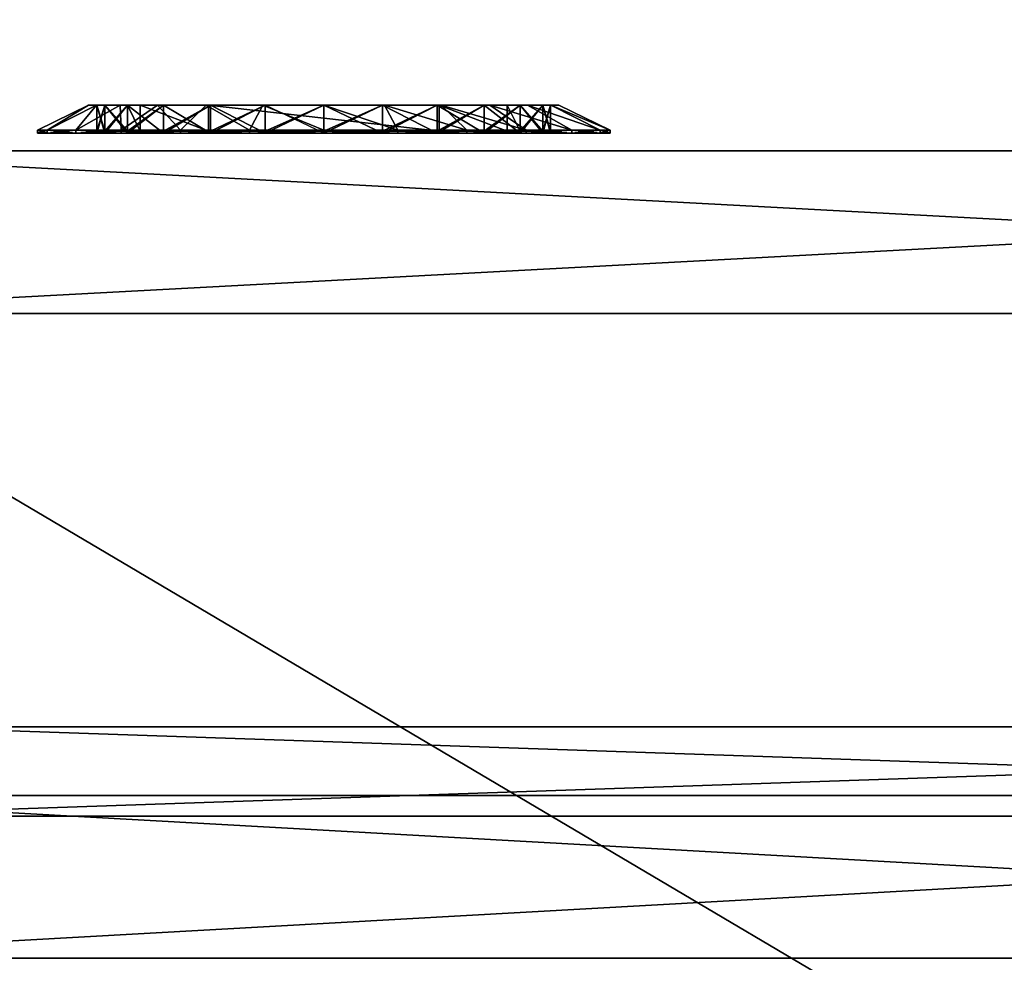
# Model space of a CAD drawing. Units: inches. Extents: x 1016 to 1804, y 1215 to 1371.
# Drawn here: x 1657 to 1662, y 1232 to 1236 of the extents above; entities that cross this region are included whole.
import ezdxf

# ---------------------------------------------------------------- set-up
doc = ezdxf.new("R2010")
doc.units = ezdxf.units.IN
doc.header["$MEASUREMENT"] = 0
for name, color, linetype in [('A-FURN', 7, 'Continuous'), ('AFUFR-3-BSLM', 16, 'Continuous'), ('AFUFR-3-DRLM', 15, 'Continuous'), ('AFUFR-3-DWWD', 15, 'Continuous'), ('AFUFR-3-FRLM', 15, 'Continuous'), ('AFUFR-3-GCPL', 19, 'Continuous'), ('AFUFR-3-MSBK', 19, 'Continuous'), ('AFUFR-3-TPLM', 15, 'Continuous'), ('AFUFR-3-TPLM1', 15, 'Continuous'), ('AFUFR-P-T', 7, 'Continuous')]:
    doc.layers.add(name, color=color, linetype=linetype)
doc.styles.get("Standard").update_dxf_attribs({"font": 'cityb___.ttf', "width": 0.666667})

# ---------------------------------------------------------------- blocks, each defined once
blk = doc.blocks.new('3-29-3672LPSTS_BM3600_NO_MLDG')
at = {"layer": 'AFUFR-3-BSLM'}
mesh = blk.add_polyface(dxfattribs=at)
corners = [(17.8557, -35.0171, 3.6816), (17.8663, -35.0276, 3.6664), (17.9634, -35.1247, 0.3701), (17.8935, -35.0549, 3.6414), (17.9096, -35.0709, 3.6323), (17.9269, -35.0882, 3.6256), (17.9449, -35.1063, 3.6215), (17.9634, -35.1247, 3.6201), (17.8937, -11.2953, 3.6414), (17.9154, -11.2953, 3.6297), (17.939, -11.2953, 3.6225), (17.9635, -11.2953, 3.6201), (17.9635, -11.2953, 0.3701), (71.1064, -9.8936, 3.6215), (0.8751, -9.8751, 3.6201), (0.8935, -9.8936, 3.6215), (0.9116, -9.9117, 3.6256), (0.9288, -9.9289, 3.6323), (71.071, -9.9289, 3.6323), (71.055, -9.945, 3.6414), (0.9449, -9.945, 3.6414), (0.9595, -9.9595, 3.6529), (0.9722, -9.9722, 3.6664), (71.0277, -9.9722, 3.6664), (71.0172, -9.9828, 3.6816), (0.9827, -9.9828, 3.6816), (0.9909, -9.991, 3.6982), (71.0008, -9.9992, 3.7148), (0.9991, -9.9992, 3.7148), (1.0097, -10.0098, 3.73), (70.9775, -10.0225, 3.7435), (1.0224, -10.0225, 3.7435), (1.0369, -10.037, 3.755), (70.963, -10.037, 3.755), (1.053, -10.0531, 3.7642), (70.9296, -10.0703, 3.7709), (1.0703, -10.0703, 3.7709), (1.0883, -10.0884, 3.775), (1.1068, -10.1069, 3.7763), (70.8931, -10.1069, 3.7763), (1.185, -10.185, 3.7763), (70.8149, -10.185, 3.7763), (71.1248, -9.8751, 0.3701), (0.8751, -9.8751, 0.3701)]
mesh.append_faces([[corners[k] for k in face] for face in [(9, 5, 10, 10), (38, 39, 37, 37)]], dxfattribs={"vtx0": -1, "vtx1": -1, "vtx2": -1})
mesh.append_faces([[corners[k] for k in face] for face in [(2, 4, 5, 5), (2, 5, 6, 6), (8, 4, 9, 9), (10, 5, 6, 6), (11, 6, 7, 7), (12, 10, 11, 11), (11, 2, 12, 12), (13, 14, 15, 15), (19, 17, 20, 20), (30, 29, 31, 31), (35, 34, 36, 36), (14, 42, 43, 43)]], dxfattribs={"vtx0": -1, "vtx2": -1})
mesh.append_faces([[corners[k] for k in face] for face in [(12, 9, 10, 10)]], dxfattribs={"vtx0": -1, "vtx2": -1, "vtx3": -1})
mesh.append_faces([[corners[k] for k in face] for face in [(10, 6, 11, 11), (7, 2, 11, 11), (17, 18, 16, 16), (22, 23, 21, 21)]], dxfattribs={"vtx1": -1, "vtx2": -1})
mesh.append_faces([[corners[k] for k in face] for face in [(8, 9, 12, 12), (40, 41, 38, 38)]], dxfattribs={"vtx1": -1, "vtx2": -1, "vtx3": -1})
mesh.append_faces([[corners[k] for k in face] for face in [(0, 1, 2, 2), (3, 4, 2, 2), (6, 7, 2, 2), (2, 6, 5, 5), (2, 5, 4, 4), (9, 4, 5, 5), (13, 15, 16, 16), (19, 20, 21, 21), (24, 25, 26, 26), (27, 28, 29, 29), (30, 31, 32, 32), (33, 32, 34, 34), (35, 36, 37, 37)]], dxfattribs={"vtx2": -1, "vtx3": -1})
mesh = blk.add_polyface(dxfattribs=at)
corners = [(70.4998, -10.5001, 0.3701), (70.8149, -10.185, 3.7763), (71.1248, -9.8751, 0.3701), (70.8931, -10.1069, 3.7763), (70.4998, -10.5001, 3.8701), (70.6717, -10.3282, 3.8701), (70.6852, -10.3147, 3.8691), (70.6985, -10.3015, 3.8662), (70.7618, -10.2381, 3.8058), (70.7112, -10.2888, 3.8614), (70.7231, -10.2769, 3.8548), (70.7338, -10.2661, 3.8465), (70.7513, -10.2486, 3.8259), (70.7807, -10.2193, 3.7866), (70.7971, -10.2029, 3.7789), (70.9413, -34.4999, 3.7667), (70.9469, -10.0531, 3.7642), (70.9296, -10.0703, 3.7709), (71.1248, -9.8751, 3.6201), (0.8751, -9.8751, 3.6201), (71.1064, -9.8936, 3.6215), (0.9116, -9.9117, 3.6256), (71.071, -9.9289, 3.6323), (71.0883, -9.9117, 3.6256), (0.9288, -9.9289, 3.6323), (71.055, -9.945, 3.6414), (0.9595, -9.9595, 3.6529), (71.0277, -9.9722, 3.6664), (71.0404, -9.9595, 3.6529), (0.9827, -9.9828, 3.6816), (71.0172, -9.9828, 3.6816), (0.9909, -9.991, 3.6982), (71.0089, -9.991, 3.6982), (0.9991, -9.9992, 3.7148), (71.0008, -9.9992, 3.7148), (1.0097, -10.0098, 3.73), (70.9902, -10.0098, 3.73), (70.9775, -10.0225, 3.7435), (1.0369, -10.037, 3.755), (70.963, -10.037, 3.755), (1.053, -10.0531, 3.7642)]
mesh.append_faces([[corners[k] for k in face] for face in [(30, 31, 32, 32), (2, 1, 0, 0)]], dxfattribs={"vtx0": -1, "vtx1": -1, "vtx2": -1})
mesh.append_faces([[corners[k] for k in face] for face in [(2, 1, 3, 3), (0, 5, 6, 6), (0, 6, 7, 7), (0, 7, 8, 8), (8, 7, 9, 9), (8, 9, 10, 10), (8, 10, 11, 11), (0, 8, 13, 13), (0, 13, 14, 14), (21, 22, 23, 23), (26, 27, 28, 28), (27, 29, 30, 30), (32, 33, 34, 34), (34, 35, 36, 36), (37, 38, 39, 39), (39, 40, 16, 16)]], dxfattribs={"vtx0": -1, "vtx2": -1})
mesh.append_faces([[corners[k] for k in face] for face in [(18, 19, 20, 20), (22, 24, 25, 25), (36, 35, 37, 37), (4, 0, 5, 5), (13, 8, 0, 0)]], dxfattribs={"vtx1": -1, "vtx2": -1})
mesh.append_faces([[corners[k] for k in face] for face in [(14, 1, 0, 0)]], dxfattribs={"vtx1": -1, "vtx2": -1, "vtx3": -1})
mesh.append_faces([[corners[k] for k in face] for face in [(0, 1, 2, 2), (4, 5, 0, 0), (11, 8, 12, 12), (2, 3, 1, 1)]], dxfattribs={"vtx2": -1})
mesh.append_faces([[corners[k] for k in face] for face in [(11, 12, 8, 8), (15, 16, 17, 17), (21, 23, 20, 20), (26, 28, 25, 25), (0, 1, 14, 14), (0, 14, 13, 13)]], dxfattribs={"vtx2": -1, "vtx3": -1})
at = {"layer": 'AFUFR-3-DRLM'}
mesh = blk.add_polyface(dxfattribs=at)
corners = [(69.6456, -19.7047, 0.4292), (69.6259, -19.7047, 0.4292), (69.6456, -19.7047, 28.4527), (54.748, -19.7047, 28.4527), (54.748, -19.7047, 0.4292), (69.6259, -20.5, 0.4292), (54.748, -20.5, 0.4292), (54.748, -20.5, 28.4527), (69.6456, -20.5, 28.4527), (69.6456, -20.5, 0.4292)]
mesh.append_faces([[corners[k] for k in face] for face in [(0, 1, 2, 2), (2, 1, 3, 3)]], dxfattribs={"vtx0": -1, "vtx1": -1, "vtx2": -1})
mesh.append_faces([[corners[k] for k in face] for face in [(3, 1, 4, 4), (4, 5, 6, 6), (4, 7, 3, 3), (7, 2, 3, 3), (8, 0, 2, 2), (1, 9, 5, 5)]], dxfattribs={"vtx0": -1, "vtx2": -1})
mesh.append_faces([[corners[k] for k in face] for face in [(5, 9, 8, 8), (5, 8, 7, 7)]], dxfattribs={"vtx0": -1, "vtx2": -1, "vtx3": -1})
mesh.append_faces([[corners[k] for k in face] for face in [(1, 5, 4, 4), (6, 7, 4, 4), (8, 2, 7, 7), (9, 0, 8, 8), (0, 9, 1, 1)]], dxfattribs={"vtx1": -1, "vtx2": -1})
mesh.append_faces([[corners[k] for k in face] for face in [(7, 6, 5, 5)]], dxfattribs={"vtx2": -1, "vtx3": -1})
at = {"layer": 'AFUFR-3-DWWD'}
mesh = blk.add_polyface(dxfattribs=at)
corners = [(69.2046, -17.248, 26.2687), (68.7676, -17.685, 22.2659), (69.2046, -17.248, 22.2659), (68.7676, -17.685, 26.2687), (56.3936, -17.685, 26.2687), (55.9566, -17.248, 26.2687), (56.3936, -17.685, 22.2659), (55.9566, -17.248, 22.2659)]
mesh.append_faces([[corners[k] for k in face] for face in [(0, 1, 2, 2), (0, 4, 3, 3), (3, 6, 1, 1), (4, 7, 6, 6), (1, 7, 2, 2), (2, 5, 0, 0)]], dxfattribs={"vtx0": -1, "vtx2": -1})
mesh.append_faces([[corners[k] for k in face] for face in [(3, 1, 0, 0), (5, 4, 0, 0), (4, 6, 3, 3), (5, 7, 4, 4), (6, 7, 1, 1), (7, 5, 2, 2)]], dxfattribs={"vtx1": -1, "vtx2": -1})
at = {"layer": 'AFUFR-3-FRLM'}
mesh = blk.add_polyface(dxfattribs=at)
corners = [(69.6991, -17.3489, 0.7383), (55.4511, -17.3489, 7.1341), (55.4511, -17.3489, 0.7383), (69.6991, -17.3489, 7.1341), (55.4511, -16.5536, 7.1341), (55.4511, -16.5536, 0.7383), (69.6991, -16.5536, 7.1341), (69.6991, -16.5536, 0.7383)]
mesh.append_faces([[corners[k] for k in face] for face in [(0, 1, 2, 2), (2, 4, 5, 5), (3, 4, 1, 1), (7, 3, 0, 0), (2, 7, 0, 0), (5, 6, 7, 7)]], dxfattribs={"vtx0": -1, "vtx2": -1})
mesh.append_faces([[corners[k] for k in face] for face in [(3, 1, 0, 0), (1, 4, 2, 2), (6, 4, 3, 3), (6, 3, 7, 7), (5, 7, 2, 2), (4, 6, 5, 5)]], dxfattribs={"vtx1": -1, "vtx2": -1})
at = {"layer": 'AFUFR-3-GCPL'}
mesh = blk.add_polyface(dxfattribs=at)
corners = [(65.5502, -20.7243, 22.443), (65.588, -20.7243, 22.7301), (65.5502, -20.5865, 22.443), (65.588, -20.5865, 22.7301), (65.588, -20.7243, 22.156), (65.588, -20.5865, 22.156), (65.5485, -20.7243, 22.7407), (65.3066, -20.6019, 22.8055), (65.6634, -20.7243, 23.018), (65.4465, -20.6019, 23.1432), (65.5093, -20.7243, 22.443), (65.2589, -20.6019, 22.443), (65.5485, -20.7243, 22.1454), (65.3066, -20.6019, 22.0806), (65.6634, -20.7243, 21.868), (65.4465, -20.6019, 21.7428), (65.8461, -20.7243, 21.6299), (65.4465, -20.5865, 23.1432), (65.6691, -20.5865, 23.4333), (65.3066, -20.5865, 22.8055), (65.2589, -20.5865, 22.443), (65.3066, -20.5865, 22.0806), (65.4465, -20.5865, 21.7428), (65.6691, -20.6019, 21.4528), (65.6988, -20.7243, 22.9976), (65.6988, -20.5865, 21.8885), (65.6988, -20.5865, 22.9976), (65.5502, -20.5965, 22.443), (65.588, -20.5965, 22.156), (65.588, -20.5965, 22.7301)]
mesh.append_faces([[corners[k] for k in face] for face in [(6, 1, 10, 10), (10, 0, 12, 12), (22, 25, 21, 21), (21, 5, 20, 20), (20, 3, 19, 19), (19, 26, 17, 17)]], dxfattribs={"vtx0": -1, "vtx1": -1, "vtx2": -1})
mesh.append_faces([[corners[k] for k in face] for face in [(2, 1, 3, 3), (5, 0, 2, 2), (8, 7, 9, 9), (6, 11, 7, 7), (11, 12, 13, 13), (13, 14, 15, 15), (7, 17, 9, 9), (11, 19, 7, 7), (13, 20, 11, 11), (15, 21, 13, 13), (23, 22, 15, 15), (4, 27, 28, 28), (0, 29, 27, 27)]], dxfattribs={"vtx0": -1, "vtx2": -1})
mesh.append_faces([[corners[k] for k in face] for face in [(6, 24, 1, 1), (10, 1, 0, 0), (12, 0, 4, 4), (21, 25, 5, 5), (20, 5, 2, 2), (20, 2, 3, 3), (19, 3, 26, 26)]], dxfattribs={"vtx0": -1, "vtx2": -1, "vtx3": -1})
mesh.append_faces([[corners[k] for k in face] for face in [(0, 1, 2, 2), (4, 0, 5, 5), (6, 7, 8, 8), (10, 11, 6, 6), (10, 12, 11, 11), (12, 14, 13, 13), (14, 16, 15, 15), (17, 18, 9, 9), (19, 17, 7, 7), (20, 19, 11, 11), (21, 20, 13, 13), (22, 21, 15, 15), (0, 27, 4, 4), (1, 29, 0, 0)]], dxfattribs={"vtx1": -1, "vtx2": -1})
mesh = blk.add_polyface(dxfattribs=at)
corners = [(65.6988, -20.7243, 22.9976), (65.8751, -20.7243, 23.2273), (65.6988, -20.5865, 22.9976), (65.8751, -20.5865, 23.2273), (65.588, -20.7243, 22.7301), (65.588, -20.5865, 22.7301), (65.6988, -20.7243, 21.8885), (65.588, -20.7243, 22.156), (65.6988, -20.5865, 21.8885), (65.588, -20.5865, 22.156), (65.8751, -20.5865, 21.6588), (65.6634, -20.7243, 23.018), (65.4465, -20.6019, 23.1432), (65.8461, -20.7243, 23.2562), (65.6691, -20.6019, 23.4333), (65.4465, -20.6019, 21.7428), (65.8461, -20.7243, 21.6299), (65.6691, -20.6019, 21.4528), (66.0843, -20.7243, 21.4471), (65.9591, -20.5865, 23.6558), (65.6691, -20.5865, 23.4333), (65.9591, -20.6019, 23.6558), (65.6691, -20.5865, 21.4528), (65.4465, -20.5865, 21.7428), (65.9591, -20.6019, 21.2303), (65.5485, -20.7243, 22.7407), (65.5485, -20.7243, 22.1454), (65.6634, -20.7243, 21.868), (65.8751, -20.7243, 21.6588), (65.4465, -20.5865, 23.1432), (66.1048, -20.5865, 23.4035), (65.588, -20.5965, 22.156), (65.6988, -20.5965, 21.8885), (65.7617, -20.7243, 21.8066), (65.7617, -20.5965, 21.8066), (65.6988, -20.5965, 22.9976), (65.588, -20.5965, 22.7301), (65.8751, -20.5965, 23.2273), (66.0949, -20.7243, 22.0954), (65.5502, -20.7243, 22.443), (66.0949, -20.5965, 22.0954)]
mesh.append_faces([[corners[k] for k in face] for face in [(13, 1, 11, 11), (11, 0, 25, 25), (26, 6, 27, 27), (27, 28, 16, 16), (22, 10, 23, 23), (29, 3, 20, 20)]], dxfattribs={"vtx0": -1, "vtx1": -1, "vtx2": -1})
mesh.append_faces([[corners[k] for k in face] for face in [(2, 1, 3, 3), (5, 0, 2, 2), (8, 7, 9, 9), (10, 6, 8, 8), (13, 12, 14, 14), (15, 16, 17, 17), (14, 19, 20, 20), (12, 20, 14, 14), (24, 22, 17, 17), (6, 31, 32, 32), (33, 32, 34, 34), (4, 35, 36, 36), (0, 37, 35, 35), (38, 6, 33, 33)]], dxfattribs={"vtx0": -1, "vtx2": -1})
mesh.append_faces([[corners[k] for k in face] for face in [(11, 1, 0, 0), (26, 7, 6, 6), (27, 6, 28, 28), (23, 10, 8, 8), (29, 2, 3, 3), (38, 4, 39, 39), (40, 36, 35, 35), (40, 32, 31, 31)]], dxfattribs={"vtx0": -1, "vtx2": -1, "vtx3": -1})
mesh.append_faces([[corners[k] for k in face] for face in [(0, 1, 2, 2), (4, 0, 5, 5), (6, 7, 8, 8), (11, 12, 13, 13), (16, 18, 17, 17), (21, 19, 14, 14), (22, 23, 17, 17), (7, 31, 6, 6), (6, 32, 33, 33), (0, 35, 4, 4), (1, 37, 0, 0)]], dxfattribs={"vtx1": -1, "vtx2": -1})
mesh.append_faces([[corners[k] for k in face] for face in [(30, 3, 20, 20)]], dxfattribs={"vtx1": -1, "vtx2": -1, "vtx3": -1})
mesh = blk.add_polyface(dxfattribs=at)
corners = [(66.1048, -20.5865, 23.4035), (66.3722, -20.7243, 23.5143), (66.1048, -20.7243, 23.4035), (65.8751, -20.5865, 23.2273), (65.8751, -20.7243, 23.2273), (65.8751, -20.7243, 21.6588), (65.6988, -20.7243, 21.8885), (65.8751, -20.5865, 21.6588), (66.1048, -20.7243, 21.4826), (66.1048, -20.5865, 21.4826), (66.3616, -20.7243, 23.5539), (65.9591, -20.6019, 23.6558), (66.0843, -20.7243, 23.439), (65.6691, -20.6019, 23.4333), (65.8461, -20.7243, 23.2562), (65.6691, -20.6019, 21.4528), (66.0843, -20.7243, 21.4471), (65.9591, -20.6019, 21.2303), (66.3616, -20.7243, 21.3322), (66.2968, -20.5865, 23.7957), (65.9591, -20.5865, 23.6558), (66.2968, -20.6019, 23.7957), (65.9591, -20.5865, 21.2303), (65.6691, -20.5865, 21.4528), (66.2968, -20.6019, 21.0904), (65.8461, -20.7243, 21.6299), (66.2968, -20.5865, 21.0904), (66.3722, -20.5865, 21.3718), (65.6691, -20.5865, 23.4333), (66.3722, -20.5865, 23.5143), (66.0949, -20.7243, 22.0954), (65.7617, -20.5965, 21.8066), (66.0949, -20.5965, 22.0954), (65.7617, -20.7243, 21.8066), (66.1048, -20.5965, 23.4035), (65.8751, -20.5965, 23.2273), (65.588, -20.7243, 22.156), (65.5502, -20.7243, 22.443), (65.6988, -20.7243, 22.9976), (65.588, -20.7243, 22.7301), (65.6988, -20.5965, 22.9976), (65.5502, -20.5965, 22.443), (65.588, -20.5965, 22.7301), (65.588, -20.5965, 22.156), (65.6988, -20.5965, 21.8885)]
mesh.append_faces([[corners[k] for k in face] for face in [(14, 2, 12, 12), (25, 8, 16, 16), (26, 27, 22, 22), (22, 9, 23, 23), (20, 0, 28, 28), (19, 29, 20, 20)]], dxfattribs={"vtx0": -1, "vtx1": -1, "vtx2": -1})
mesh.append_faces([[corners[k] for k in face] for face in [(0, 1, 2, 2), (3, 2, 4, 4), (9, 5, 7, 7), (10, 11, 12, 12), (12, 13, 14, 14), (15, 16, 17, 17), (11, 19, 20, 20), (24, 22, 17, 17), (30, 31, 32, 32), (4, 34, 35, 35)]], dxfattribs={"vtx0": -1, "vtx2": -1})
mesh.append_faces([[corners[k] for k in face] for face in [(25, 5, 8, 8), (22, 27, 9, 9), (23, 9, 7, 7)]], dxfattribs={"vtx0": -1, "vtx2": -1, "vtx3": -1})
mesh.append_faces([[corners[k] for k in face] for face in [(0, 2, 3, 3), (5, 6, 7, 7), (8, 5, 9, 9), (11, 13, 12, 12), (16, 18, 17, 17), (21, 19, 11, 11), (22, 23, 17, 17), (33, 31, 30, 30), (2, 34, 4, 4), (31, 44, 32, 32)]], dxfattribs={"vtx1": -1, "vtx2": -1})
mesh.append_faces([[corners[k] for k in face] for face in [(2, 1, 12, 12), (4, 2, 14, 14), (29, 0, 20, 20), (36, 6, 30, 30), (37, 36, 30, 30), (38, 39, 30, 30), (4, 38, 30, 30), (35, 34, 32, 32), (40, 35, 32, 32), (41, 42, 32, 32), (43, 41, 32, 32)]], dxfattribs={"vtx1": -1, "vtx2": -1, "vtx3": -1})
mesh = blk.add_polyface(dxfattribs=at)
corners = [(66.0949, -20.7243, 22.0954), (66.0949, -20.5965, 22.0954), (67.2237, -20.7243, 22.0954), (66.3722, -20.5865, 23.5143), (66.6593, -20.7243, 23.5521), (66.3722, -20.7243, 23.5143), (66.6593, -20.5865, 23.5521), (66.1048, -20.5865, 23.4035), (66.3722, -20.7243, 21.3718), (66.1048, -20.7243, 21.4826), (66.3722, -20.5865, 21.3718), (66.1048, -20.5865, 21.4826), (66.6593, -20.7243, 21.334), (66.6593, -20.5865, 21.334), (66.6593, -20.7243, 23.593), (66.2968, -20.6019, 23.7957), (66.3616, -20.7243, 23.5539), (66.6593, -20.6019, 23.8434), (65.9591, -20.6019, 23.6558), (65.9591, -20.6019, 21.2303), (66.3616, -20.7243, 21.3322), (66.2968, -20.6019, 21.0904), (66.6593, -20.7243, 21.293), (66.6593, -20.6019, 21.0427), (66.6593, -20.5865, 23.8434), (66.2968, -20.5865, 23.7957), (66.2968, -20.5865, 21.0904), (65.9591, -20.5865, 21.2303), (66.6593, -20.5865, 21.0427), (66.0843, -20.7243, 23.439), (66.0843, -20.7243, 21.4471), (66.1048, -20.7243, 23.4035), (66.3722, -20.5965, 23.5143), (66.1048, -20.5965, 23.4035), (67.4435, -20.7243, 23.2273), (65.8751, -20.7243, 23.2273), (67.2138, -20.7243, 23.4035), (66.9463, -20.7243, 23.5143), (66.6593, -20.5965, 23.5521), (67.2237, -20.5965, 22.0954)]
mesh.append_faces([[corners[k] for k in face] for face in [(16, 4, 14, 14), (29, 5, 16, 16), (30, 8, 20, 20), (10, 26, 13, 13), (2, 34, 0, 0), (35, 36, 31, 31), (1, 33, 39, 39)]], dxfattribs={"vtx0": -1, "vtx1": -1, "vtx2": -1})
mesh.append_faces([[corners[k] for k in face] for face in [(0, 34, 35, 35)]], dxfattribs={"vtx0": -1, "vtx1": -1, "vtx2": -1, "vtx3": -1})
mesh.append_faces([[corners[k] for k in face] for face in [(3, 4, 5, 5), (10, 9, 11, 11), (13, 8, 10, 10), (14, 15, 16, 16), (19, 20, 21, 21), (21, 22, 23, 23), (15, 24, 25, 25), (23, 26, 21, 21), (31, 32, 33, 33), (5, 38, 32, 32)]], dxfattribs={"vtx0": -1, "vtx2": -1})
mesh.append_faces([[corners[k] for k in face] for face in [(12, 22, 20, 20), (30, 9, 8, 8), (20, 8, 12, 12), (13, 26, 28, 28)]], dxfattribs={"vtx0": -1, "vtx2": -1, "vtx3": -1})
mesh.append_faces([[corners[k] for k in face] for face in [(0, 1, 2, 2), (6, 4, 3, 3), (3, 5, 7, 7), (8, 9, 10, 10), (12, 8, 13, 13), (17, 15, 14, 14), (15, 18, 16, 16), (20, 22, 21, 21), (17, 24, 15, 15), (26, 27, 21, 21), (28, 26, 23, 23), (5, 32, 31, 31), (4, 38, 5, 5)]], dxfattribs={"vtx1": -1, "vtx2": -1})
mesh.append_faces([[corners[k] for k in face] for face in [(5, 4, 16, 16), (25, 24, 6, 6), (6, 3, 25, 25), (34, 36, 35, 35), (5, 31, 37, 37)]], dxfattribs={"vtx1": -1, "vtx2": -1, "vtx3": -1})
mesh = blk.add_polyface(dxfattribs=at)
corners = [(67.2237, -20.7243, 22.0954), (66.0949, -20.5965, 22.0954), (67.2237, -20.5965, 22.0954), (66.9463, -20.7243, 21.3718), (66.6593, -20.7243, 21.334), (66.9463, -20.5865, 21.3718), (66.6593, -20.5865, 21.334), (67.2138, -20.5865, 21.4826), (66.9463, -20.7243, 23.5143), (67.2138, -20.7243, 23.4035), (66.9463, -20.5865, 23.5143), (66.6593, -20.5865, 23.5521), (66.6593, -20.7243, 23.5521), (66.6593, -20.7243, 21.293), (66.9569, -20.7243, 21.3322), (66.6593, -20.6019, 21.0427), (67.0217, -20.6019, 21.0904), (67.2343, -20.7243, 21.4471), (66.9569, -20.7243, 23.5539), (67.0217, -20.6019, 23.7957), (67.2343, -20.7243, 23.439), (66.6593, -20.6019, 23.8434), (66.6593, -20.7243, 23.593), (67.0217, -20.5865, 21.0904), (66.6593, -20.5865, 21.0427), (67.3595, -20.6019, 21.2303), (67.0217, -20.5865, 23.7957), (67.3595, -20.5865, 23.6558), (66.6593, -20.5865, 23.8434), (66.1048, -20.7243, 23.4035), (66.3722, -20.7243, 23.5143), (67.2138, -20.5965, 23.4035), (66.9463, -20.5965, 23.5143), (66.6593, -20.5965, 23.5521), (66.3722, -20.5965, 23.5143), (66.1048, -20.5965, 23.4035)]
mesh.append_faces([[corners[k] for k in face] for face in [(3, 14, 4, 4), (14, 3, 17, 17), (20, 8, 18, 18), (22, 12, 18, 18), (6, 23, 5, 5), (10, 26, 11, 11), (8, 29, 9, 9)]], dxfattribs={"vtx0": -1, "vtx1": -1, "vtx2": -1})
mesh.append_faces([[corners[k] for k in face] for face in [(0, 1, 2, 2), (5, 4, 6, 6), (7, 3, 5, 5), (11, 8, 12, 12), (11, 8, 10, 10), (15, 14, 16, 16), (18, 21, 22, 22), (18, 21, 19, 19), (16, 24, 15, 15), (25, 23, 16, 16), (21, 26, 19, 19), (8, 31, 32, 32), (12, 32, 33, 33)]], dxfattribs={"vtx0": -1, "vtx2": -1})
mesh.append_faces([[corners[k] for k in face] for face in [(4, 14, 13, 13), (20, 9, 8, 8), (10, 27, 26, 26), (11, 26, 28, 28), (6, 24, 23, 23), (2, 34, 33, 33)]], dxfattribs={"vtx0": -1, "vtx2": -1, "vtx3": -1})
mesh.append_faces([[corners[k] for k in face] for face in [(3, 4, 5, 5), (8, 9, 10, 10), (13, 14, 15, 15), (14, 17, 16, 16), (18, 19, 20, 20), (23, 24, 16, 16), (26, 27, 19, 19), (28, 26, 21, 21), (12, 30, 8, 8), (9, 31, 8, 8), (8, 32, 12, 12)]], dxfattribs={"vtx1": -1, "vtx2": -1})
mesh.append_faces([[corners[k] for k in face] for face in [(12, 8, 18, 18), (33, 32, 2, 2), (35, 34, 2, 2)]], dxfattribs={"vtx1": -1, "vtx2": -1, "vtx3": -1})
mesh = blk.add_polyface(dxfattribs=at)
corners = [(67.2138, -20.7243, 21.4826), (66.9463, -20.7243, 21.3718), (67.2138, -20.5865, 21.4826), (67.4435, -20.7243, 21.6588), (67.4435, -20.5865, 21.6588), (67.2138, -20.7243, 23.4035), (67.4435, -20.7243, 23.2273), (67.2138, -20.5865, 23.4035), (67.4435, -20.5865, 23.2273), (66.9463, -20.5865, 23.5143), (67.0217, -20.6019, 21.0904), (67.2343, -20.7243, 21.4471), (67.3595, -20.6019, 21.2303), (67.4725, -20.7243, 21.6299), (67.2343, -20.7243, 23.439), (67.3595, -20.6019, 23.6558), (67.4725, -20.7243, 23.2562), (67.0217, -20.6019, 23.7957), (67.3595, -20.5865, 21.2303), (67.0217, -20.5865, 21.0904), (67.6495, -20.6019, 21.4528), (67.3595, -20.5865, 23.6558), (67.6495, -20.5865, 23.4333), (66.9463, -20.5865, 21.3718), (67.6495, -20.5865, 21.4528), (67.6198, -20.7243, 22.9976), (67.2237, -20.7243, 22.0954), (67.7306, -20.7243, 22.7301), (67.7306, -20.7243, 22.156), (67.7683, -20.7243, 22.443), (67.6198, -20.7243, 21.8885), (67.5569, -20.7243, 21.8066), (67.2237, -20.5965, 22.0954), (67.5569, -20.5965, 21.8066), (67.4435, -20.5965, 23.2273), (67.2138, -20.5965, 23.4035), (67.7306, -20.5965, 22.156), (67.6198, -20.5965, 21.8885), (67.7683, -20.5965, 22.443), (67.6198, -20.5965, 22.9976), (67.7306, -20.5965, 22.7301), (66.9463, -20.5965, 23.5143)]
mesh.append_faces([[corners[k] for k in face] for face in [(11, 0, 13, 13), (16, 5, 14, 14), (23, 18, 2, 2), (2, 24, 4, 4), (8, 22, 7, 7), (7, 21, 9, 9)]], dxfattribs={"vtx0": -1, "vtx1": -1, "vtx2": -1})
mesh.append_faces([[corners[k] for k in face] for face in [(4, 0, 2, 2), (7, 6, 8, 8), (9, 5, 7, 7), (10, 11, 12, 12), (14, 17, 15, 15), (20, 18, 12, 12), (17, 21, 15, 15), (31, 32, 33, 33), (5, 34, 35, 35)]], dxfattribs={"vtx0": -1, "vtx2": -1})
mesh.append_faces([[corners[k] for k in face] for face in [(11, 1, 0, 0), (13, 0, 3, 3), (16, 6, 5, 5), (23, 19, 18, 18), (2, 18, 24, 24), (7, 22, 21, 21), (32, 35, 34, 34)]], dxfattribs={"vtx0": -1, "vtx2": -1, "vtx3": -1})
mesh.append_faces([[corners[k] for k in face] for face in [(0, 1, 2, 2), (3, 0, 4, 4), (5, 6, 7, 7), (11, 13, 12, 12), (14, 15, 16, 16), (18, 19, 12, 12), (21, 22, 15, 15), (26, 32, 31, 31), (6, 34, 5, 5)]], dxfattribs={"vtx1": -1, "vtx2": -1})
mesh.append_faces([[corners[k] for k in face] for face in [(25, 6, 26, 26), (27, 25, 26, 26), (28, 29, 26, 26), (30, 28, 26, 26), (36, 37, 32, 32), (38, 36, 32, 32), (39, 40, 32, 32), (34, 39, 32, 32), (41, 35, 32, 32)]], dxfattribs={"vtx1": -1, "vtx2": -1, "vtx3": -1})
mesh = blk.add_polyface(dxfattribs=at)
corners = [(67.6198, -20.7243, 21.8885), (67.4435, -20.7243, 21.6588), (67.6198, -20.5865, 21.8885), (67.4435, -20.5865, 21.6588), (67.7306, -20.7243, 22.156), (67.7306, -20.5865, 22.156), (67.6198, -20.7243, 22.9976), (67.7306, -20.7243, 22.7301), (67.6198, -20.5865, 22.9976), (67.7306, -20.5865, 22.7301), (67.4435, -20.7243, 23.2273), (67.4435, -20.5865, 23.2273), (67.3595, -20.6019, 21.2303), (67.4725, -20.7243, 21.6299), (67.6495, -20.6019, 21.4528), (67.6552, -20.7243, 21.868), (67.4725, -20.7243, 23.2562), (67.6495, -20.6019, 23.4333), (67.6552, -20.7243, 23.018), (67.3595, -20.6019, 23.6558), (67.6495, -20.5865, 21.4528), (67.3595, -20.5865, 21.2303), (67.8721, -20.6019, 21.7428), (67.6495, -20.5865, 23.4333), (67.8721, -20.5865, 23.1432), (67.7701, -20.7243, 22.1454), (67.7701, -20.7243, 22.7407), (67.8721, -20.5865, 21.7428), (67.2237, -20.7243, 22.0954), (67.7683, -20.7243, 22.443), (67.5569, -20.7243, 21.8066), (67.5569, -20.5965, 21.8066), (67.6198, -20.5965, 21.8885), (67.7306, -20.5965, 22.156), (67.7306, -20.5965, 22.7301), (67.6198, -20.5965, 22.9976), (67.4435, -20.5965, 23.2273), (67.2237, -20.5965, 22.0954), (67.7683, -20.5965, 22.443)]
mesh.append_faces([[corners[k] for k in face] for face in [(13, 1, 15, 15), (15, 0, 25, 25), (26, 6, 18, 18), (18, 10, 16, 16), (3, 27, 2, 2), (8, 24, 11, 11)]], dxfattribs={"vtx0": -1, "vtx1": -1, "vtx2": -1})
mesh.append_faces([[corners[k] for k in face] for face in [(2, 1, 3, 3), (5, 0, 2, 2), (8, 7, 9, 9), (11, 6, 8, 8), (12, 13, 14, 14), (16, 19, 17, 17), (22, 20, 14, 14), (19, 23, 17, 17), (0, 31, 32, 32), (4, 32, 33, 33), (6, 34, 35, 35), (10, 35, 36, 36), (37, 32, 31, 31)]], dxfattribs={"vtx0": -1, "vtx2": -1})
mesh.append_faces([[corners[k] for k in face] for face in [(15, 1, 0, 0), (25, 0, 4, 4), (26, 7, 6, 6), (18, 6, 10, 10), (3, 20, 27, 27), (11, 24, 23, 23), (28, 29, 7, 7), (37, 34, 38, 38)]], dxfattribs={"vtx0": -1, "vtx2": -1, "vtx3": -1})
mesh.append_faces([[corners[k] for k in face] for face in [(0, 1, 2, 2), (4, 0, 5, 5), (6, 7, 8, 8), (10, 6, 11, 11), (13, 15, 14, 14), (16, 17, 18, 18), (20, 21, 14, 14), (23, 24, 17, 17), (30, 31, 0, 0), (0, 32, 4, 4), (7, 34, 6, 6), (6, 35, 10, 10)]], dxfattribs={"vtx1": -1, "vtx2": -1})
mesh.append_faces([[corners[k] for k in face] for face in [(28, 30, 0, 0)]], dxfattribs={"vtx2": -1, "vtx3": -1})
mesh = blk.add_polyface(dxfattribs=at)
corners = [(67.7683, -20.7243, 22.443), (67.7306, -20.7243, 22.156), (67.7683, -20.5865, 22.443), (67.7306, -20.5865, 22.156), (67.7306, -20.7243, 22.7301), (67.7306, -20.5865, 22.7301), (67.6495, -20.6019, 21.4528), (67.6552, -20.7243, 21.868), (67.8721, -20.6019, 21.7428), (67.7701, -20.7243, 22.1454), (68.012, -20.6019, 22.0806), (67.8093, -20.7243, 22.443), (68.0597, -20.6019, 22.443), (67.7701, -20.7243, 22.7407), (68.012, -20.6019, 22.8055), (67.6552, -20.7243, 23.018), (67.8721, -20.6019, 23.1432), (67.6495, -20.6019, 23.4333), (67.8721, -20.5865, 21.7428), (67.6495, -20.5865, 21.4528), (68.012, -20.5865, 22.0806), (68.0597, -20.5865, 22.443), (68.012, -20.5865, 22.8055), (67.8721, -20.5865, 23.1432), (67.6198, -20.5865, 21.8885), (67.6198, -20.5865, 22.9976), (67.7306, -20.5965, 22.156), (67.7683, -20.5965, 22.443), (67.7306, -20.5965, 22.7301)]
mesh.append_faces([[corners[k] for k in face] for face in [(9, 1, 11, 11), (11, 4, 13, 13), (24, 20, 3, 3), (3, 20, 2, 2), (2, 21, 5, 5), (5, 22, 25, 25)]], dxfattribs={"vtx0": -1, "vtx1": -1, "vtx2": -1})
mesh.append_faces([[corners[k] for k in face] for face in [(2, 1, 3, 3), (5, 0, 2, 2), (6, 7, 8, 8), (8, 9, 10, 10), (10, 11, 12, 12), (11, 14, 12, 12), (13, 16, 14, 14), (15, 17, 16, 16), (10, 18, 8, 8), (12, 20, 10, 10), (14, 21, 12, 12), (16, 22, 14, 14), (17, 23, 16, 16), (0, 26, 27, 27), (4, 27, 28, 28)]], dxfattribs={"vtx0": -1, "vtx2": -1})
mesh.append_faces([[corners[k] for k in face] for face in [(11, 1, 0, 0), (11, 0, 4, 4), (24, 18, 20, 20), (2, 20, 21, 21), (5, 21, 22, 22), (25, 22, 23, 23)]], dxfattribs={"vtx0": -1, "vtx2": -1, "vtx3": -1})
mesh.append_faces([[corners[k] for k in face] for face in [(0, 1, 2, 2), (4, 0, 5, 5), (7, 9, 8, 8), (9, 11, 10, 10), (13, 14, 11, 11), (15, 16, 13, 13), (18, 19, 8, 8), (20, 18, 10, 10), (21, 20, 12, 12), (22, 21, 14, 14), (23, 22, 16, 16), (1, 26, 0, 0), (0, 27, 4, 4)]], dxfattribs={"vtx1": -1, "vtx2": -1})
at = {"layer": 'AFUFR-3-MSBK'}
mesh = blk.add_polyface(dxfattribs=at)
corners = [(66.1048, -20.5965, 21.4826), (66.3722, -20.5965, 21.3718), (66.9463, -20.5965, 21.3718), (67.2138, -20.5965, 21.4826), (65.8751, -20.5965, 21.6588), (67.4435, -20.5965, 21.6588), (65.6988, -20.5965, 21.8885), (67.6198, -20.5965, 21.8885), (65.588, -20.5965, 22.156), (67.7306, -20.5965, 22.156), (65.5502, -20.5965, 22.443), (67.7683, -20.5965, 22.443), (65.588, -20.5965, 22.7301), (67.7306, -20.5965, 22.7301), (65.6988, -20.5965, 22.9976), (67.6198, -20.5965, 22.9976), (65.8751, -20.5965, 23.2273), (67.4435, -20.5965, 23.2273), (66.1048, -20.5965, 23.4035), (67.2138, -20.5965, 23.4035), (66.3722, -20.5965, 23.5143), (66.9463, -20.5965, 23.5143), (66.6593, -20.5965, 23.5521), (66.6593, -20.5965, 21.334)]
mesh.append_faces([[corners[k] for k in face] for face in [(3, 0, 2, 2), (5, 4, 3, 3), (7, 6, 5, 5), (9, 8, 7, 7), (11, 10, 9, 9), (13, 12, 11, 11), (15, 14, 13, 13), (17, 16, 15, 15), (19, 18, 17, 17), (21, 20, 19, 19)]], dxfattribs={"vtx0": -1, "vtx1": -1, "vtx2": -1})
mesh.append_faces([[corners[k] for k in face] for face in [(2, 1, 23, 23)]], dxfattribs={"vtx0": -1, "vtx2": -1})
mesh.append_faces([[corners[k] for k in face] for face in [(22, 20, 21, 21)]], dxfattribs={"vtx1": -1, "vtx2": -1})
mesh.append_faces([[corners[k] for k in face] for face in [(0, 1, 2, 2), (4, 0, 3, 3), (6, 4, 5, 5), (8, 6, 7, 7), (10, 8, 9, 9), (12, 10, 11, 11), (14, 12, 13, 13), (16, 14, 15, 15), (18, 16, 17, 17), (20, 18, 19, 19)]], dxfattribs={"vtx1": -1, "vtx2": -1, "vtx3": -1})
at = {"layer": 'AFUFR-3-TPLM'}
mesh = blk.add_polyface(dxfattribs=at)
corners = [(71.9999, -35.9999, 40.618), (71.9988, -35.9988, 41.1091), (0, -35.9999, 40.618), (0.0011, -35.9988, 41.1091), (71.986, -35.9861, 41.1357), (0.0138, -35.9861, 41.1357), (71.9707, -35.9708, 41.1459), (0.0292, -35.9708, 41.1459), (0.0472, -35.9527, 41.1495), (71.9526, -35.9527, 41.1495), (0, 0, 40.618), (0.0011, -0.0011, 41.1091), (71.9999, 0, 40.618), (71.9988, -0.0011, 41.1091), (0.0138, -0.0138, 41.1357), (71.986, -0.0138, 41.1357), (0.0292, -0.0292, 41.1459), (71.9707, -0.0292, 41.1459), (71.9526, -0.0472, 41.1495), (0.0472, -0.0472, 41.1495), (71.8424, -35.8425, 41.1968), (71.71, -35.71, 41.3145), (0.1575, -35.8425, 41.1968), (0.2899, -35.71, 41.3145), (0.3622, -35.6377, 41.4763), (71.6377, -35.6377, 41.4763), (0.3879, -35.6121, 41.5222), (71.612, -35.6121, 41.5222), (0.4244, -35.5756, 41.56), (71.5755, -35.5756, 41.56), (71.4802, -35.4803, 41.6023), (71.4369, -35.4369, 41.7873), (0.5197, -35.4803, 41.6023), (0.563, -35.4369, 41.7873), (71.8581, -35.8582, 41.1495), (0.1417, -35.8582, 41.1495), (0.1417, -0.1417, 41.1495), (0.1575, -0.1575, 41.1968), (71.8581, -0.1417, 41.1495), (71.8424, -0.1575, 41.1968), (0.2899, -0.2899, 41.3145), (71.71, -0.2899, 41.3145), (71.6377, -0.3622, 41.4763), (0.3622, -0.3622, 41.4763), (71.612, -0.3879, 41.5222), (0.3879, -0.3879, 41.5222), (71.5755, -0.4244, 41.56), (0.4244, -0.4244, 41.56), (0.5197, -0.5197, 41.6023), (71.4802, -0.5197, 41.6023), (0.563, -0.563, 41.7873), (71.4369, -0.563, 41.7873)]
mesh.append_faces([[corners[k] for k in face] for face in [(8, 36, 19, 19), (19, 38, 18, 18), (18, 38, 9, 9), (36, 8, 35, 35)]], dxfattribs={"vtx0": -1, "vtx1": -1, "vtx2": -1})
mesh.append_faces([[corners[k] for k in face] for face in [(2, 1, 3, 3), (3, 4, 5, 5), (5, 6, 7, 7), (8, 6, 9, 9), (12, 11, 13, 13), (13, 14, 15, 15), (15, 16, 17, 17), (18, 16, 19, 19), (10, 3, 11, 11), (11, 5, 14, 14), (14, 7, 16, 16), (19, 7, 8, 8), (22, 21, 23, 23), (26, 25, 27, 27), (28, 27, 29, 29), (32, 31, 33, 33), (24, 21, 25, 25), (35, 20, 22, 22), (38, 37, 39, 39), (39, 40, 41, 41), (42, 40, 43, 43), (44, 43, 45, 45), (46, 45, 47, 47), (49, 50, 51, 51), (36, 22, 37, 37), (37, 23, 40, 40), (43, 23, 24, 24), (45, 24, 26, 26), (47, 26, 28, 28), (48, 33, 50, 50), (51, 30, 49, 49), (49, 29, 46, 46), (44, 29, 27, 27), (42, 27, 25, 25), (41, 25, 21, 21), (39, 34, 38, 38), (17, 9, 6, 6), (17, 4, 15, 15), (15, 1, 13, 13), (13, 0, 12, 12), (31, 50, 33, 33), (12, 2, 10, 10)]], dxfattribs={"vtx0": -1, "vtx2": -1})
mesh.append_faces([[corners[k] for k in face] for face in [(19, 36, 38, 38), (9, 38, 34, 34), (9, 34, 35, 35), (35, 8, 9, 9)]], dxfattribs={"vtx0": -1, "vtx2": -1, "vtx3": -1})
mesh.append_faces([[corners[k] for k in face] for face in [(0, 1, 2, 2), (7, 6, 8, 8), (10, 11, 12, 12), (17, 16, 18, 18), (2, 3, 10, 10), (16, 7, 19, 19), (20, 21, 22, 22), (24, 25, 26, 26), (26, 27, 28, 28), (30, 31, 32, 32), (23, 21, 24, 24), (34, 20, 35, 35), (36, 37, 38, 38), (37, 40, 39, 39), (41, 40, 42, 42), (42, 43, 44, 44), (44, 45, 46, 46), (48, 50, 49, 49), (35, 22, 36, 36), (22, 23, 37, 37), (40, 23, 43, 43), (43, 24, 45, 45), (45, 26, 47, 47), (32, 33, 48, 48), (31, 30, 51, 51), (30, 29, 49, 49), (46, 29, 44, 44), (44, 27, 42, 42), (42, 25, 41, 41), (20, 34, 39, 39), (18, 9, 17, 17), (1, 0, 13, 13), (51, 50, 31, 31), (0, 2, 12, 12)]], dxfattribs={"vtx1": -1, "vtx2": -1})
mesh.append_faces([[corners[k] for k in face] for face in [(3, 1, 4, 4), (5, 4, 6, 6), (13, 11, 14, 14), (15, 14, 16, 16), (11, 3, 5, 5), (14, 5, 7, 7), (28, 29, 30, 30), (30, 32, 28, 28), (46, 47, 48, 48), (48, 49, 46, 46), (47, 28, 32, 32), (32, 48, 47, 47), (41, 21, 20, 20), (20, 39, 41, 41), (17, 6, 4, 4), (15, 4, 1, 1)]], dxfattribs={"vtx2": -1, "vtx3": -1})
at = {"layer": 'AFUFR-3-TPLM1'}
mesh = blk.add_polyface(dxfattribs=at)
corners = [(55.4566, -19.7047, 28.5393), (55.4763, -11.2942, 28.5393), (55.4566, -11.2942, 28.5393), (69.7046, -19.7047, 28.5393), (69.7046, -11.2942, 28.5393), (55.4763, -11.2942, 27.7441), (69.7046, -11.2942, 27.7441), (69.7046, -19.7047, 27.7441), (55.4566, -19.7047, 27.7441), (55.4566, -11.2942, 27.7441)]
mesh.append_faces([[corners[k] for k in face] for face in [(0, 1, 2, 2), (3, 1, 0, 0)]], dxfattribs={"vtx0": -1, "vtx1": -1, "vtx2": -1})
mesh.append_faces([[corners[k] for k in face] for face in [(4, 5, 1, 1), (4, 7, 6, 6), (7, 0, 8, 8), (8, 2, 9, 9), (1, 9, 2, 2)]], dxfattribs={"vtx0": -1, "vtx2": -1})
mesh.append_faces([[corners[k] for k in face] for face in [(4, 1, 3, 3), (6, 5, 4, 4), (3, 7, 4, 4), (3, 0, 7, 7), (0, 2, 8, 8), (5, 9, 1, 1)]], dxfattribs={"vtx1": -1, "vtx2": -1})
mesh.append_faces([[corners[k] for k in face] for face in [(8, 9, 5, 5), (7, 8, 5, 5)]], dxfattribs={"vtx1": -1, "vtx2": -1, "vtx3": -1})
mesh.append_faces([[corners[k] for k in face] for face in [(5, 6, 7, 7)]], dxfattribs={"vtx2": -1, "vtx3": -1})
blk = doc.blocks.new('29-3672LPSTS_THREEDVIEW_36DECMOLD_____29BMOLD-DEC_____BM3600_____29DECMOLD_____NONE_____36DECMOLD_____NONE')
at = {"layer": 'A-FURN'}
blk.add_blockref('3-29-3672LPSTS_BM3600_NO_MLDG', (0, 0), dxfattribs=at)
blk = doc.blocks.new('3_29-3672LPSTS_____XI_____XO_____29BMOLD-DEC_____BM3600_____29DECMOLD_____NONE_____36DECMOLD_____NONE')
at = {"layer": 'A-FURN'}
blk.add_blockref('29-3672LPSTS_THREEDVIEW_36DECMOLD_____29BMOLD-DEC_____BM3600_____29DECMOLD_____NONE_____36DECMOLD_____NONE', (0, 0), dxfattribs=at)
at = {"layer": 'AFUFR-P-T'}
blk.add_attdef('CAPTG', (0, 1), '', height=2.5, dxfattribs=at)
at = {"layer": 'AFUFR-P-T', "flags": 1}
for tag in ['CAPPN', 'CAPMG', 'CAPMC', 'CAPQT', 'CAPDH']:
    blk.add_attdef(tag, (0, 0), '', height=0.001, dxfattribs=at)

msp = doc.modelspace()

# ---------------------------------------------------------------- block references
at = {"layer": 'A-FURN', "rotation": 180}
msp.add_blockref('3_29-3672LPSTS_____XI_____XO_____29BMOLD-DEC_____BM3600_____29DECMOLD_____NONE_____36DECMOLD_____NONE', (1725.5895, 1215.2027), dxfattribs=at)

doc.saveas('drawing.dxf')
